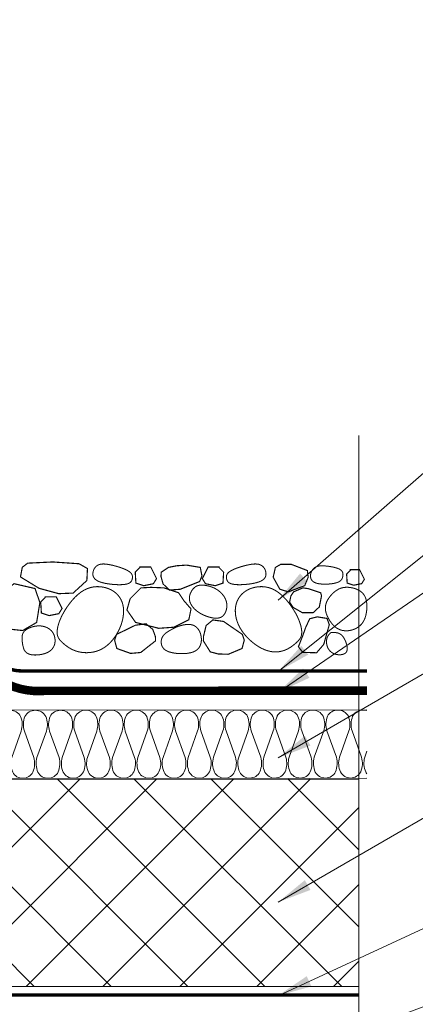
# Model space of a CAD drawing. Units: inches. Extents: x 2989 to 5806, y 8 to 4224.
# Drawn here: x 4930 to 5161, y 2043 to 2619 of the extents above; entities that cross this region are included whole.
import ezdxf

# ---------------------------------------------------------------- set-up
doc = ezdxf.new("R2010")
doc.units = ezdxf.units.IN
doc.header["$MEASUREMENT"] = 0
doc.linetypes.add('HIDDEN2', pattern=[4.7625, 3.175, -1.5875])
doc.layers.add('LINE05', color=7, linetype='Continuous', lineweight=9)
doc.styles.get("Standard").update_dxf_attribs({"font": 'txt.shx'})
doc.dimstyles.get("Standard").update_dxf_attribs({"dimtxt": 0.18, "dimasz": 0.18, "dimexe": 0.18, "dimexo": 0.0625, "dimgap": 0.09, "dimtad": 0, "dimtih": 1, "dimtoh": 1, "dimdec": 4, "dimzin": 0, "dimdsep": 46, "dimtxsty": 'Standard', "dimcen": 0.09, "dimadec": 0, "dimazin": 0, "dimtfac": 1, "dimtdec": 4, "dimtofl": 0, "dimtmove": 0, "dimatfit": 3, "dimfxl": 1, "dimtolj": 1, "dimtzin": 0, "dimarcsym": 0})

# ---------------------------------------------------------------- blocks, each defined once
blk = doc.blocks.new('*U673')
at = {"lineweight": 5}
for points in [[(12.24, 36.07, 0.600171), (0, 36.07)], [(12.55, 27.57, 0.174811), (12.24, 36.07)], [(14.73, 36.07, 0.174811), (14.41, 27.57)], [(7.05, 12.17, 0.177745), (7.63, 3.54)], [(19.4, 3.67, 0.173933), (19.91, 12.17)], [(7.63, 3.54, 0.612452), (19.4, 3.67)]]:
    blk.add_lwpolyline(points, format="xyb", dxfattribs=at)
for points in [[(12.55, 27.57), (7.05, 12.17)], [(14.41, 27.57), (19.91, 12.17)]]:
    blk.add_lwpolyline(points, dxfattribs=at)
blk = doc.blocks.new('*U674')
at = {"lineweight": 5}
for points in [[(12.24, 36.07, 0.600171), (0, 36.07)], [(12.55, 27.57, 0.174811), (12.24, 36.07)], [(14.73, 36.07, 0.174811), (14.41, 27.57)], [(7.05, 12.17, 0.177745), (7.63, 3.54)], [(19.4, 3.67, 0.173933), (19.91, 12.17)], [(7.63, 3.54, 0.612452), (19.4, 3.67)]]:
    blk.add_lwpolyline(points, format="xyb", dxfattribs=at)
for points in [[(12.55, 27.57), (7.05, 12.17)], [(14.41, 27.57), (19.91, 12.17)]]:
    blk.add_lwpolyline(points, dxfattribs=at)
blk = doc.blocks.new('*U675')
at = {"lineweight": 5}
for points in [[(12.24, 36.07, 0.600171), (0, 36.07)], [(12.55, 27.57, 0.174811), (12.24, 36.07)], [(14.73, 36.07, 0.174811), (14.41, 27.57)], [(7.05, 12.17, 0.177745), (7.63, 3.54)], [(19.4, 3.67, 0.173933), (19.91, 12.17)], [(7.63, 3.54, 0.612452), (19.4, 3.67)]]:
    blk.add_lwpolyline(points, format="xyb", dxfattribs=at)
for points in [[(12.55, 27.57), (7.05, 12.17)], [(14.41, 27.57), (19.91, 12.17)]]:
    blk.add_lwpolyline(points, dxfattribs=at)
blk = doc.blocks.new('*U676')
at = {"lineweight": 5}
for points in [[(12.24, 36.07, 0.600171), (0, 36.07)], [(12.55, 27.57, 0.174811), (12.24, 36.07)], [(14.73, 36.07, 0.174811), (14.41, 27.57)], [(7.05, 12.17, 0.177745), (7.63, 3.54)], [(19.4, 3.67, 0.173933), (19.91, 12.17)], [(7.63, 3.54, 0.612452), (19.4, 3.67)]]:
    blk.add_lwpolyline(points, format="xyb", dxfattribs=at)
for points in [[(12.55, 27.57), (7.05, 12.17)], [(14.41, 27.57), (19.91, 12.17)]]:
    blk.add_lwpolyline(points, dxfattribs=at)
blk = doc.blocks.new('*U677')
at = {"lineweight": 5}
for points in [[(12.24, 36.07, 0.600171), (0, 36.07)], [(12.55, 27.57, 0.174811), (12.24, 36.07)], [(14.73, 36.07, 0.174811), (14.41, 27.57)], [(7.05, 12.17, 0.177745), (7.63, 3.54)], [(19.4, 3.67, 0.173933), (19.91, 12.17)], [(7.63, 3.54, 0.612452), (19.4, 3.67)]]:
    blk.add_lwpolyline(points, format="xyb", dxfattribs=at)
for points in [[(12.55, 27.57), (7.05, 12.17)], [(14.41, 27.57), (19.91, 12.17)]]:
    blk.add_lwpolyline(points, dxfattribs=at)
blk = doc.blocks.new('*U678')
at = {"lineweight": 5}
for points in [[(12.24, 36.07, 0.600171), (0, 36.07)], [(12.55, 27.57, 0.174811), (12.24, 36.07)], [(14.73, 36.07, 0.174811), (14.41, 27.57)], [(7.05, 12.17, 0.177745), (7.63, 3.54)], [(19.4, 3.67, 0.173933), (19.91, 12.17)], [(7.63, 3.54, 0.612452), (19.4, 3.67)]]:
    blk.add_lwpolyline(points, format="xyb", dxfattribs=at)
for points in [[(12.55, 27.57), (7.05, 12.17)], [(14.41, 27.57), (19.91, 12.17)]]:
    blk.add_lwpolyline(points, dxfattribs=at)
blk = doc.blocks.new('*U679')
at = {"lineweight": 5}
for points in [[(12.24, 36.07, 0.600171), (0, 36.07)], [(12.55, 27.57, 0.174811), (12.24, 36.07)], [(14.73, 36.07, 0.174811), (14.41, 27.57)], [(7.05, 12.17, 0.177745), (7.63, 3.54)], [(19.4, 3.67, 0.173933), (19.91, 12.17)], [(7.63, 3.54, 0.612452), (19.4, 3.67)]]:
    blk.add_lwpolyline(points, format="xyb", dxfattribs=at)
for points in [[(12.55, 27.57), (7.05, 12.17)], [(14.41, 27.57), (19.91, 12.17)]]:
    blk.add_lwpolyline(points, dxfattribs=at)
blk = doc.blocks.new('*U680')
at = {"lineweight": 5}
for points in [[(12.24, 36.07, 0.600171), (0, 36.07)], [(12.55, 27.57, 0.174811), (12.24, 36.07)], [(14.73, 36.07, 0.174811), (14.41, 27.57)], [(7.05, 12.17, 0.177745), (7.63, 3.54)], [(19.4, 3.67, 0.173933), (19.91, 12.17)], [(7.63, 3.54, 0.612452), (19.4, 3.67)]]:
    blk.add_lwpolyline(points, format="xyb", dxfattribs=at)
for points in [[(12.55, 27.57), (7.05, 12.17)], [(14.41, 27.57), (19.91, 12.17)]]:
    blk.add_lwpolyline(points, dxfattribs=at)
blk = doc.blocks.new('*U681')
at = {"lineweight": 5}
for points in [[(12.24, 36.07, 0.600171), (0, 36.07)], [(12.55, 27.57, 0.174811), (12.24, 36.07)], [(14.73, 36.07, 0.174811), (14.41, 27.57)], [(7.05, 12.17, 0.177745), (7.63, 3.54)], [(19.4, 3.67, 0.173933), (19.91, 12.17)], [(7.63, 3.54, 0.612452), (19.4, 3.67)]]:
    blk.add_lwpolyline(points, format="xyb", dxfattribs=at)
for points in [[(12.55, 27.57), (7.05, 12.17)], [(14.41, 27.57), (19.91, 12.17)]]:
    blk.add_lwpolyline(points, dxfattribs=at)
blk = doc.blocks.new('*U682')
at = {"lineweight": 5}
for points in [[(12.24, 36.07, 0.600171), (0, 36.07)], [(12.55, 27.57, 0.174811), (12.24, 36.07)], [(14.73, 36.07, 0.174811), (14.41, 27.57)], [(7.05, 12.17, 0.177745), (7.63, 3.54)], [(19.4, 3.67, 0.173933), (19.91, 12.17)], [(7.63, 3.54, 0.612452), (19.4, 3.67)]]:
    blk.add_lwpolyline(points, format="xyb", dxfattribs=at)
for points in [[(12.55, 27.57), (7.05, 12.17)], [(14.41, 27.57), (19.91, 12.17)]]:
    blk.add_lwpolyline(points, dxfattribs=at)
blk = doc.blocks.new('*U683')
at = {"lineweight": 5}
for points in [[(12.24, 36.07, 0.600171), (0, 36.07)], [(12.55, 27.57, 0.174811), (12.24, 36.07)], [(14.73, 36.07, 0.174811), (14.41, 27.57)], [(7.05, 12.17, 0.177745), (7.63, 3.54)], [(19.4, 3.67, 0.173933), (19.91, 12.17)], [(7.63, 3.54, 0.612452), (19.4, 3.67)]]:
    blk.add_lwpolyline(points, format="xyb", dxfattribs=at)
for points in [[(12.55, 27.57), (7.05, 12.17)], [(14.41, 27.57), (19.91, 12.17)]]:
    blk.add_lwpolyline(points, dxfattribs=at)
blk = doc.blocks.new('*U684')
at = {"lineweight": 5}
for points in [[(12.24, 36.07, 0.600171), (0, 36.07)], [(12.55, 27.57, 0.174811), (12.24, 36.07)], [(14.73, 36.07, 0.174811), (14.41, 27.57)], [(7.05, 12.17, 0.177745), (7.63, 3.54)], [(19.4, 3.67, 0.173933), (19.91, 12.17)], [(7.63, 3.54, 0.612452), (19.4, 3.67)]]:
    blk.add_lwpolyline(points, format="xyb", dxfattribs=at)
for points in [[(12.55, 27.57), (7.05, 12.17)], [(14.41, 27.57), (19.91, 12.17)]]:
    blk.add_lwpolyline(points, dxfattribs=at)
blk = doc.blocks.new('*U685')
at = {"lineweight": 5}
for points in [[(12.24, 36.07, 0.600171), (0, 36.07)], [(12.55, 27.57, 0.174811), (12.24, 36.07)], [(14.73, 36.07, 0.174811), (14.41, 27.57)], [(7.05, 12.17, 0.177745), (7.63, 3.54)], [(19.4, 3.67, 0.173933), (19.91, 12.17)], [(7.63, 3.54, 0.612452), (19.4, 3.67)]]:
    blk.add_lwpolyline(points, format="xyb", dxfattribs=at)
for points in [[(12.55, 27.57), (7.05, 12.17)], [(14.41, 27.57), (19.91, 12.17)]]:
    blk.add_lwpolyline(points, dxfattribs=at)
blk = doc.blocks.new('*U686')
at = {"lineweight": 5}
for points in [[(12.24, 36.07, 0.600171), (0, 36.07)], [(12.55, 27.57, 0.174811), (12.24, 36.07)], [(14.73, 36.07, 0.174811), (14.41, 27.57)], [(7.05, 12.17, 0.177745), (7.63, 3.54)], [(19.4, 3.67, 0.173933), (19.91, 12.17)], [(7.63, 3.54, 0.612452), (19.4, 3.67)]]:
    blk.add_lwpolyline(points, format="xyb", dxfattribs=at)
for points in [[(12.55, 27.57), (7.05, 12.17)], [(14.41, 27.57), (19.91, 12.17)]]:
    blk.add_lwpolyline(points, dxfattribs=at)
blk = doc.blocks.new('*U687')
at = {"lineweight": 5}
for points in [[(8.31, 39.38, 0.365887), (0, 36.07)], [(7.05, 12.17, 0.177745), (7.63, 3.54)], [(7.63, 3.54, 0.046087), (8.29, 2.52)]]:
    blk.add_lwpolyline(points, format="xyb", dxfattribs=at)
blk.add_lwpolyline([(8.3, 15.66), (7.05, 12.17)], dxfattribs=at)
blk = doc.blocks.new('*U577')
for name, p in [('*U673', (1398.91, 0)), ('*U674', (1413.64, 0)), ('*U675', (1428.36, 0)), ('*U676', (1443.09, 0)), ('*U677', (1457.82, 0)), ('*U678', (1472.54, 0)), ('*U679', (1487.27, 0)), ('*U680', (1501.99, 0)), ('*U681', (1516.72, 0)), ('*U682', (1531.44, 0)), ('*U683', (1546.17, 0)), ('*U684', (1560.89, 0)), ('*U685', (1575.62, 0)), ('*U686', (1590.34, 0)), ('*U687', (1605.07, 0))]:
    blk.add_blockref(name, p)

msp = doc.modelspace()

# ---------------------------------------------------------------- hatches: boundary and pattern name
at = {"layer": 'LINE05', "lineweight": 5}
h = msp.add_hatch(dxfattribs=at)
h.set_pattern_fill('ANSI37', color=256, scale=10, style=0)
h.set_pattern_definition([(45, (-42973.482, -80023.294), (-22.45064, 22.45064), []), (135, (-42973.482, -80023.294), (-22.45064, -22.45064), [])])
h.paths.add_polyline_path([(5128.17, 2174.94), (3995.42, 2174.09), (3593.7, 2259.16, -0.204189), (3526.66, 2250.28), (3526.66, 2178.9), (3526.66, 2173.89), (3526.67, 2173.89), (3526.68, 2153.17), (3993.3, 2053.89), (5128.17, 2053.89)])
h.paths.add_polyline_path([(3526.66, 2273.36), (3526.66, 2250.28, 0.204189), (3593.7, 2259.16)])

# ---------------------------------------------------------------- linework, layer by layer
at = {"color": 7, "lineweight": 5}
msp.add_line((5128.17, 2375.72), (5128.17, 1893.47), dxfattribs=at)
at = {"lineweight": 9}
for points, const_width in [([(4934.75, 2301.19), (4931.61, 2298.75), (4930.56, 2293.15), (4941.39, 2286.51), (4952.92, 2283.36), (4961.31, 2283.71), (4969.34, 2291.05), (4969.69, 2298.05), (4964.8, 2300.84), (4949.43, 2301.89)], 0.676), ([(4995.86, 2292.01), (4995.96, 2292.56), (4996, 2293.12), (4995.95, 2293.69), (4995.8, 2294.26), (4995.52, 2294.82), (4995.1, 2295.39), (4994.5, 2295.96), (4993.71, 2296.52), (4992.71, 2297.08), (4991.54, 2297.63), (4990.24, 2298.16), (4988.85, 2298.65), (4987.4, 2299.11), (4985.95, 2299.53), (4984.53, 2299.9), (4983.18, 2300.2), (4981.93, 2300.43), (4980.79, 2300.6), (4979.76, 2300.69), (4978.81, 2300.71), (4977.95, 2300.66), (4977.17, 2300.53), (4976.46, 2300.32), (4975.81, 2300.04), (4975.22, 2299.68), (4974.69, 2299.25), (4974.23, 2298.75), (4973.82, 2298.2), (4973.49, 2297.6), (4973.22, 2296.96), (4973.02, 2296.29), (4972.89, 2295.59), (4972.84, 2294.87), (4972.89, 2294.15), (4973.08, 2293.43), (4973.42, 2292.72), (4973.94, 2292.04), (4974.67, 2291.4), (4975.64, 2290.8), (4976.87, 2290.27), (4978.38, 2289.8), (4980.1, 2289.4), (4981.98, 2289.08), (4983.93, 2288.84), (4985.88, 2288.68), (4987.77, 2288.6), (4989.52, 2288.62), (4991.05, 2288.72), (4992.32, 2288.92), (4993.34, 2289.2), (4994.14, 2289.55), (4994.74, 2289.96), (4995.19, 2290.42), (4995.5, 2290.93), (4995.72, 2291.46)], 0.6), ([(5050.95, 2292.01), (5050.86, 2292.56), (5050.82, 2293.12), (5050.86, 2293.69), (5051.02, 2294.26), (5051.29, 2294.82), (5051.72, 2295.39), (5052.32, 2295.96), (5053.11, 2296.52), (5054.1, 2297.08), (5055.27, 2297.63), (5056.58, 2298.16), (5057.97, 2298.65), (5059.41, 2299.11), (5060.87, 2299.53), (5062.29, 2299.9), (5063.64, 2300.2), (5064.88, 2300.43), (5066.02, 2300.6), (5067.06, 2300.69), (5068.01, 2300.71), (5068.87, 2300.66), (5069.65, 2300.53), (5070.36, 2300.32), (5071, 2300.04), (5071.59, 2299.68), (5072.12, 2299.25), (5072.59, 2298.75), (5072.99, 2298.2), (5073.33, 2297.6), (5073.6, 2296.96), (5073.8, 2296.29), (5073.93, 2295.59), (5073.97, 2294.87), (5073.92, 2294.15), (5073.74, 2293.43), (5073.4, 2292.72), (5072.88, 2292.04), (5072.15, 2291.4), (5071.18, 2290.8), (5069.95, 2290.27), (5068.44, 2289.8), (5066.71, 2289.4), (5064.84, 2289.08), (5062.89, 2288.84), (5060.93, 2288.68), (5059.05, 2288.6), (5057.3, 2288.62), (5055.76, 2288.72), (5054.49, 2288.92), (5053.47, 2289.2), (5052.68, 2289.55), (5052.07, 2289.96), (5051.63, 2290.42), (5051.31, 2290.93), (5051.1, 2291.46)], 0.6), ([(5088.77, 2300.48), (5082.57, 2300.5), (5079.46, 2298.69), (5078.16, 2292.98), (5082.05, 2285.98), (5086.97, 2284.42), (5096.56, 2288.05), (5098.63, 2292.98), (5098.12, 2296.87)], 0.676), ([(5006.65, 2298.97), (5000.24, 2298.97), (5000.24, 2298.59), (4997.6, 2295.95), (4997.97, 2289.53), (5002.5, 2288.02), (5008.16, 2289.15), (5010.04, 2292.17)], 0.676), ([(5017, 2298.7), (5012.77, 2295.89), (5012.63, 2293.35), (5013.87, 2289.02), (5017.58, 2285.49), (5023.85, 2285.92), (5035.21, 2290.47), (5036.56, 2293.72), (5035.59, 2298.7), (5027.62, 2300.05), (5027.62, 2300.05), (5021.66, 2299.65)], 0.676), ([(5040.17, 2298.97), (5046.58, 2298.97), (5046.58, 2298.59), (5049.22, 2295.95), (5048.84, 2289.53), (5044.32, 2288.02), (5038.66, 2289.15), (5036.77, 2292.17)], 0.676), ([(5118.79, 2293.3), (5118.89, 2293.86), (5118.94, 2294.41), (5118.92, 2294.96), (5118.82, 2295.5), (5118.62, 2296.02), (5118.32, 2296.52), (5117.9, 2296.98), (5117.34, 2297.41), (5116.63, 2297.8), (5115.8, 2298.15), (5114.88, 2298.45), (5113.87, 2298.72), (5112.82, 2298.96), (5111.74, 2299.16), (5110.66, 2299.32), (5109.6, 2299.45), (5108.59, 2299.55), (5107.62, 2299.62), (5106.71, 2299.64), (5105.85, 2299.61), (5105.04, 2299.52), (5104.28, 2299.38), (5103.58, 2299.17), (5102.93, 2298.89), (5102.35, 2298.53), (5101.82, 2298.09), (5101.35, 2297.6), (5100.95, 2297.05), (5100.61, 2296.45), (5100.34, 2295.81), (5100.14, 2295.13), (5100.01, 2294.44), (5099.96, 2293.72), (5100.01, 2293), (5100.16, 2292.3), (5100.45, 2291.62), (5100.89, 2290.99), (5101.5, 2290.42), (5102.29, 2289.93), (5103.29, 2289.52), (5104.51, 2289.22), (5105.89, 2289.03), (5107.39, 2288.92), (5108.95, 2288.91), (5110.52, 2288.98), (5112.03, 2289.12), (5113.44, 2289.33), (5114.68, 2289.61), (5115.72, 2289.94), (5116.57, 2290.32), (5117.24, 2290.74), (5117.76, 2291.21), (5118.16, 2291.7), (5118.44, 2292.22), (5118.65, 2292.75)], 0.6), ([(5128.61, 2297.42), (5123.26, 2297.42), (5123.26, 2297.1), (5121.06, 2294.9), (5121.37, 2289.55), (5125.15, 2288.29), (5129.86, 2289.23), (5131.44, 2291.75)], 0.676), ([(4926.8, 2289.2), (4919.88, 2283.54), (4916.42, 2277.88), (4917.05, 2271.58), (4923.02, 2262.77), (4931.83, 2261.83), (4940.01, 2266.55), (4941.89, 2278.19), (4939.06, 2286.37)], 0.676), ([(4951.97, 2260.7), (4952.03, 2259.76), (4952.19, 2258.91), (4952.45, 2258.13), (4952.8, 2257.42), (4953.24, 2256.74), (4953.78, 2256.07), (4954.41, 2255.41), (4955.14, 2254.72), (4955.96, 2253.99), (4956.87, 2253.24), (4957.88, 2252.49), (4958.98, 2251.75), (4960.18, 2251.06), (4961.49, 2250.43), (4962.89, 2249.88), (4964.4, 2249.44), (4966, 2249.11), (4967.69, 2248.92), (4969.43, 2248.88), (4971.22, 2248.99), (4973.01, 2249.25), (4974.79, 2249.69), (4976.54, 2250.31), (4978.24, 2251.12), (4979.86, 2252.12), (4981.39, 2253.29), (4982.83, 2254.63), (4984.17, 2256.09), (4985.41, 2257.68), (4986.54, 2259.35), (4987.54, 2261.1), (4988.43, 2262.9), (4989.18, 2264.73), (4989.79, 2266.58), (4990.27, 2268.43), (4990.59, 2270.26), (4990.77, 2272.06), (4990.78, 2273.82), (4990.64, 2275.51), (4990.32, 2277.13), (4989.84, 2278.65), (4989.19, 2280.07), (4988.38, 2281.39), (4987.41, 2282.6), (4986.3, 2283.69), (4985.05, 2284.67), (4983.67, 2285.51), (4982.17, 2286.22), (4980.54, 2286.78), (4978.82, 2287.19), (4977.02, 2287.43), (4975.17, 2287.47), (4973.28, 2287.31), (4971.38, 2286.92), (4969.49, 2286.28), (4967.62, 2285.39), (4965.81, 2284.23), (4964.06, 2282.83), (4962.38, 2281.25), (4960.8, 2279.53), (4959.32, 2277.7), (4957.96, 2275.83), (4956.72, 2273.95), (4955.64, 2272.11), (4954.71, 2270.35), (4953.92, 2268.67), (4953.29, 2267.09), (4952.78, 2265.6), (4952.41, 2264.22), (4952.15, 2262.94), (4952.01, 2261.76)], 0.6), ([(5000.92, 2286.74), (4994.63, 2280.44), (4992.75, 2273.83), (4997.78, 2266.59), (5011.3, 2263.13), (5020.11, 2263.76), (5028.91, 2268.17), (5030.17, 2274.46), (5026.08, 2279.18), (5022.94, 2283.9), (5014.45, 2286.74), (5006.9, 2287.05)], 0.676), ([(5045.53, 2285.62), (5046.52, 2284.91), (5047.44, 2284.12), (5048.29, 2283.25), (5049.05, 2282.3), (5049.72, 2281.3), (5050.27, 2280.24), (5050.7, 2279.14), (5050.98, 2278), (5051.11, 2276.83), (5051.1, 2275.66), (5050.94, 2274.5), (5050.66, 2273.4), (5050.25, 2272.37), (5049.72, 2271.44), (5049.09, 2270.64), (5048.35, 2270), (5047.53, 2269.52), (5046.62, 2269.21), (5045.65, 2269.05), (5044.63, 2269.01), (5043.58, 2269.09), (5042.5, 2269.26), (5041.42, 2269.51), (5040.34, 2269.82), (5039.28, 2270.17), (5038.24, 2270.57), (5037.24, 2271.02), (5036.26, 2271.5), (5035.33, 2272.04), (5034.44, 2272.61), (5033.6, 2273.23), (5032.8, 2273.89), (5032.07, 2274.6), (5031.4, 2275.34), (5030.8, 2276.11), (5030.28, 2276.92), (5029.85, 2277.75), (5029.53, 2278.6), (5029.31, 2279.47), (5029.21, 2280.35), (5029.22, 2281.23), (5029.36, 2282.11), (5029.59, 2282.97), (5029.9, 2283.8), (5030.29, 2284.58), (5030.74, 2285.31), (5031.24, 2285.98), (5031.77, 2286.56), (5032.32, 2287.06), (5032.9, 2287.47), (5033.51, 2287.8), (5034.16, 2288.04), (5034.86, 2288.22), (5035.61, 2288.32), (5036.42, 2288.35), (5037.29, 2288.32), (5038.22, 2288.24), (5039.21, 2288.09), (5040.25, 2287.87), (5041.31, 2287.58), (5042.38, 2287.21), (5043.45, 2286.77), (5044.51, 2286.24)], 0.6), ([(5094.84, 2260.7), (5094.78, 2259.76), (5094.63, 2258.91), (5094.37, 2258.14), (5094.03, 2257.43), (5093.59, 2256.76), (5093.07, 2256.11), (5092.45, 2255.46), (5091.75, 2254.79), (5090.97, 2254.1), (5090.1, 2253.38), (5089.16, 2252.67), (5088.14, 2251.98), (5087.04, 2251.34), (5085.88, 2250.75), (5084.65, 2250.24), (5083.36, 2249.83), (5082.01, 2249.53), (5080.61, 2249.37), (5079.15, 2249.34), (5077.64, 2249.45), (5076.09, 2249.72), (5074.49, 2250.15), (5072.85, 2250.76), (5071.18, 2251.54), (5069.48, 2252.5), (5067.78, 2253.64), (5066.1, 2254.93), (5064.47, 2256.35), (5062.92, 2257.89), (5061.48, 2259.52), (5060.17, 2261.22), (5059.02, 2262.99), (5058.06, 2264.79), (5057.29, 2266.62), (5056.7, 2268.45), (5056.3, 2270.27), (5056.08, 2272.07), (5056.04, 2273.82), (5056.18, 2275.51), (5056.49, 2277.13), (5056.98, 2278.65), (5057.63, 2280.07), (5058.44, 2281.39), (5059.4, 2282.6), (5060.51, 2283.69), (5061.76, 2284.67), (5063.14, 2285.51), (5064.65, 2286.22), (5066.27, 2286.78), (5067.99, 2287.19), (5069.79, 2287.43), (5071.65, 2287.47), (5073.53, 2287.31), (5075.44, 2286.92), (5077.33, 2286.28), (5079.19, 2285.39), (5081.01, 2284.23), (5082.76, 2282.83), (5084.43, 2281.25), (5086.02, 2279.53), (5087.5, 2277.7), (5088.86, 2275.83), (5090.09, 2273.95), (5091.18, 2272.11), (5092.11, 2270.35), (5092.89, 2268.67), (5093.53, 2267.09), (5094.03, 2265.6), (5094.41, 2264.22), (5094.66, 2262.94), (5094.81, 2261.76)], 0.6), ([(5098.89, 2286.24), (5095.52, 2286.76), (5090.08, 2284.42), (5088.53, 2282.09), (5087.75, 2278.46), (5089.82, 2275.35), (5095.26, 2272.23), (5101.48, 2272.23), (5105.11, 2275.61), (5106.41, 2282.09), (5105.89, 2283.91)], 0.676), ([(5112.23, 2282.74), (5111.61, 2282.03), (5111.04, 2281.32), (5110.53, 2280.61), (5110.08, 2279.89), (5109.69, 2279.17), (5109.36, 2278.44), (5109.08, 2277.71), (5108.88, 2276.97), (5108.73, 2276.22), (5108.65, 2275.45), (5108.64, 2274.66), (5108.71, 2273.86), (5108.84, 2273.03), (5109.05, 2272.17), (5109.34, 2271.28), (5109.71, 2270.36), (5110.17, 2269.4), (5110.7, 2268.42), (5111.31, 2267.44), (5111.98, 2266.48), (5112.72, 2265.57), (5113.52, 2264.72), (5114.37, 2263.95), (5115.27, 2263.28), (5116.22, 2262.73), (5117.2, 2262.3), (5118.21, 2261.98), (5119.25, 2261.78), (5120.3, 2261.68), (5121.37, 2261.68), (5122.43, 2261.78), (5123.5, 2261.97), (5124.55, 2262.25), (5125.59, 2262.62), (5126.59, 2263.08), (5127.55, 2263.65), (5128.45, 2264.31), (5129.29, 2265.07), (5130.06, 2265.93), (5130.73, 2266.9), (5131.31, 2267.97), (5131.8, 2269.13), (5132.19, 2270.36), (5132.49, 2271.64), (5132.71, 2272.94), (5132.85, 2274.25), (5132.9, 2275.55), (5132.88, 2276.81), (5132.78, 2278.02), (5132.6, 2279.18), (5132.33, 2280.27), (5131.96, 2281.3), (5131.47, 2282.25), (5130.87, 2283.14), (5130.14, 2283.95), (5129.26, 2284.68), (5128.25, 2285.32), (5127.12, 2285.88), (5125.9, 2286.34), (5124.62, 2286.7), (5123.31, 2286.95), (5121.99, 2287.08), (5120.7, 2287.1), (5119.46, 2286.99), (5118.31, 2286.75), (5117.23, 2286.39), (5116.23, 2285.93), (5115.3, 2285.39), (5114.44, 2284.79), (5113.64, 2284.13), (5112.91, 2283.44)], 0.6), ([(4951.45, 2281.49), (4945.03, 2281.49), (4945.03, 2281.11), (4942.39, 2278.47), (4942.77, 2272.05), (4947.3, 2270.54), (4952.95, 2271.67), (4954.84, 2274.69)], 0.676), ([(5041.42, 2249.37), (5037.41, 2255.75), (5037.44, 2258.29), (5038.99, 2264.75), (5042.94, 2268.02), (5049.16, 2267.15), (5060.17, 2259.56), (5061.29, 2256.23), (5059.97, 2251.33), (5051.92, 2247.96), (5051.92, 2247.96), (5046, 2248.16)], 0.676), ([(5095.42, 2249.08), (5103.52, 2248.83), (5107.71, 2253.77), (5110.94, 2265.25), (5109.61, 2268.9), (5103.93, 2269.82), (5099.52, 2268.72), (5097.19, 2263.75), (5095.28, 2258.37), (5092.89, 2252.37)], 0.676), ([(4941.58, 2264.55), (4942.56, 2264.49), (4943.54, 2264.34), (4944.51, 2264.11), (4945.45, 2263.79), (4946.34, 2263.39), (4947.18, 2262.9), (4947.96, 2262.33), (4948.65, 2261.66), (4949.25, 2260.91), (4949.76, 2260.09), (4950.17, 2259.21), (4950.48, 2258.28), (4950.68, 2257.33), (4950.78, 2256.37), (4950.78, 2255.41), (4950.67, 2254.47), (4950.44, 2253.55), (4950.1, 2252.68), (4949.65, 2251.86), (4949.08, 2251.09), (4948.38, 2250.37), (4947.57, 2249.73), (4946.62, 2249.15), (4945.55, 2248.66), (4944.36, 2248.25), (4943.07, 2247.93), (4941.73, 2247.7), (4940.37, 2247.56), (4939.04, 2247.53), (4937.76, 2247.6), (4936.59, 2247.77), (4935.56, 2248.05), (4934.69, 2248.45), (4933.98, 2248.94), (4933.41, 2249.52), (4932.96, 2250.17), (4932.6, 2250.87), (4932.33, 2251.63), (4932.12, 2252.41), (4931.94, 2253.21), (4931.79, 2254.02), (4931.67, 2254.83), (4931.57, 2255.63), (4931.51, 2256.4), (4931.48, 2257.16), (4931.5, 2257.88), (4931.56, 2258.56), (4931.67, 2259.2), (4931.83, 2259.78), (4932.06, 2260.32), (4932.34, 2260.81), (4932.68, 2261.26), (4933.08, 2261.69), (4933.56, 2262.08), (4934.1, 2262.46), (4934.71, 2262.82), (4935.39, 2263.16), (4936.14, 2263.49), (4936.95, 2263.79), (4937.81, 2264.06), (4938.71, 2264.27), (4939.64, 2264.43), (4940.6, 2264.53)], 0.6), ([(5005.4, 2252.65), (5009.41, 2255.75), (5009.37, 2258.29), (5007.83, 2262.52), (5003.88, 2265.78), (4997.65, 2264.91), (4986.65, 2259.56), (4985.53, 2256.23), (4986.85, 2251.33), (4994.89, 2248.47), (4994.89, 2248.47), (5000.81, 2249)], 0.676), ([(5023.16, 2264.41), (5022.62, 2264.23), (5022.2, 2264.08), (5021.86, 2263.95), (5021.56, 2263.81), (5021.28, 2263.67), (5020.97, 2263.51), (5020.6, 2263.32), (5020.15, 2263.09), (5019.58, 2262.8), (5018.91, 2262.46), (5018.17, 2262.08), (5017.4, 2261.64), (5016.62, 2261.16), (5015.85, 2260.63), (5015.14, 2260.07), (5014.5, 2259.46), (5013.96, 2258.81), (5013.53, 2258.13), (5013.19, 2257.42), (5012.95, 2256.7), (5012.81, 2255.96), (5012.76, 2255.21), (5012.8, 2254.47), (5012.92, 2253.73), (5013.13, 2253), (5013.44, 2252.3), (5013.88, 2251.63), (5014.46, 2250.99), (5015.21, 2250.41), (5016.15, 2249.87), (5017.29, 2249.4), (5018.66, 2249), (5020.26, 2248.67), (5022.05, 2248.45), (5023.95, 2248.33), (5025.89, 2248.33), (5027.82, 2248.48), (5029.65, 2248.79), (5031.33, 2249.26), (5032.78, 2249.93), (5033.96, 2250.79), (5034.86, 2251.81), (5035.52, 2252.96), (5035.95, 2254.21), (5036.19, 2255.5), (5036.24, 2256.82), (5036.13, 2258.1), (5035.9, 2259.33), (5035.54, 2260.47), (5035.09, 2261.5), (5034.53, 2262.42), (5033.89, 2263.23), (5033.16, 2263.91), (5032.35, 2264.48), (5031.48, 2264.91), (5030.54, 2265.21), (5029.54, 2265.37), (5028.52, 2265.41), (5027.49, 2265.36), (5026.48, 2265.23), (5025.52, 2265.04), (5024.63, 2264.83), (5023.83, 2264.61)], 0.6), ([(5112.71, 2260.68), (5112.36, 2260.66), (5112.09, 2260.62), (5111.88, 2260.57), (5111.72, 2260.5), (5111.59, 2260.42), (5111.48, 2260.3), (5111.35, 2260.16), (5111.2, 2259.99), (5111.02, 2259.79), (5110.81, 2259.54), (5110.57, 2259.25), (5110.33, 2258.92), (5110.09, 2258.55), (5109.87, 2258.12), (5109.67, 2257.64), (5109.51, 2257.1), (5109.39, 2256.51), (5109.32, 2255.86), (5109.31, 2255.19), (5109.35, 2254.49), (5109.44, 2253.78), (5109.6, 2253.06), (5109.82, 2252.37), (5110.1, 2251.69), (5110.46, 2251.05), (5110.87, 2250.45), (5111.35, 2249.89), (5111.89, 2249.38), (5112.49, 2248.93), (5113.14, 2248.54), (5113.84, 2248.22), (5114.6, 2247.97), (5115.4, 2247.79), (5116.22, 2247.69), (5117.05, 2247.66), (5117.85, 2247.72), (5118.62, 2247.85), (5119.33, 2248.07), (5119.95, 2248.37), (5120.47, 2248.75), (5120.87, 2249.21), (5121.15, 2249.75), (5121.33, 2250.36), (5121.41, 2251.03), (5121.4, 2251.74), (5121.31, 2252.49), (5121.16, 2253.27), (5120.95, 2254.07), (5120.69, 2254.88), (5120.38, 2255.68), (5120.03, 2256.47), (5119.63, 2257.22), (5119.18, 2257.93), (5118.69, 2258.57), (5118.14, 2259.14), (5117.55, 2259.62), (5116.92, 2259.99), (5116.26, 2260.27), (5115.59, 2260.47), (5114.92, 2260.6), (5114.28, 2260.67), (5113.69, 2260.7), (5113.16, 2260.7)], 0.6)]:
    msp.add_lwpolyline(points, close=True, dxfattribs=dict(at, const_width=const_width))
at = {"color": 150, "lineweight": 25}
msp.add_lwpolyline([(5132.89, 2226.69, 5, 5, 0), (4937.96, 2226.57, 5, 5, -0.139329), (4916.59, 2234.24, 5, 5, 0.134863), (4895.33, 2239.16, 5, 5, 0), (4768.78, 2239.07, 0, 0, 0)], format="xyseb", dxfattribs=at)
at = {"color": 0, "lineweight": 9}
for points in [[(5132.89, 2215.52), (4005.63, 2214.73)], [(4001.37, 2174.72), (5132.89, 2175.57)]]:
    msp.add_lwpolyline(points, dxfattribs=at)
at = {"lineweight": 9}
for points in [[(3995.42, 2174.09), (5128.17, 2174.94)], [(5128.17, 2053.89), (3993.3, 2053.89)]]:
    msp.add_lwpolyline(points, dxfattribs=at)
msp.add_lwpolyline([(5128.17, 2048.89, 2, 2, 0), (3981.69, 2049.13, 0, 0, 0)], format="xyseb")
at = {"layer": 'LINE05', "linetype": 'HIDDEN2', "lineweight": 5, "ltscale": 0.2, "const_width": 2}
msp.add_lwpolyline([(5132.89, 2238.26), (4930.71, 2238.26, -0.172002), (4919.06, 2242.4, 0.086666), (4905.8, 2244.12), (4764.33, 2244.41, 0.091366), (4753.79, 2239.73, -0.157599), (4730.98, 2237.53), (4108.41, 2237.53, -0.240531), (4097.08, 2237.4, 0.046428), (4083.01, 2240.02), (3988.38, 2241.25), (3917.82, 2254.98, -0.065919), (3905.64, 2253.31, -0.043128), (3889.1, 2254.43), (3548.62, 2336.36), (3548.62, 2408.75)], format="xyb", dxfattribs=at)

# ---------------------------------------------------------------- block references
at = {"lineweight": 5, "rotation": 0.04283468326383182}
msp.add_blockref('*U577', (3519.53, 2174.46), dxfattribs=at)

# ---------------------------------------------------------------- leaders
at = {"color": 7, "lineweight": 9}
for points in [[(5081, 2279.53), (5468.47, 2618.65), (5584.41, 2618.65)], [(5081, 2237.83), (5468.47, 2547.92), (5584.41, 2547.92)], [(5081, 2225.64), (5468.47, 2491.35), (5584.41, 2491.35)], [(5081, 2187.45), (5468.47, 2411.55), (5584.41, 2411.55)], [(5081, 2103.11), (5468.47, 2327.75), (5584.41, 2327.75)], [(5081, 2048.52), (5468.47, 2228), (5584.41, 2228)], [(5081, 2010.19), (5468.47, 2156.17), (5584.41, 2156.17)], [(5081, 1945.49), (5468.47, 2056.41), (5584.41, 2056.41)]]:
    msp.add_leader(points, dimstyle='Standard', override={"dimasz": 20, "dimclrd": 7, "dimlwd": 9}, dxfattribs=at)

doc.saveas('drawing.dxf')
